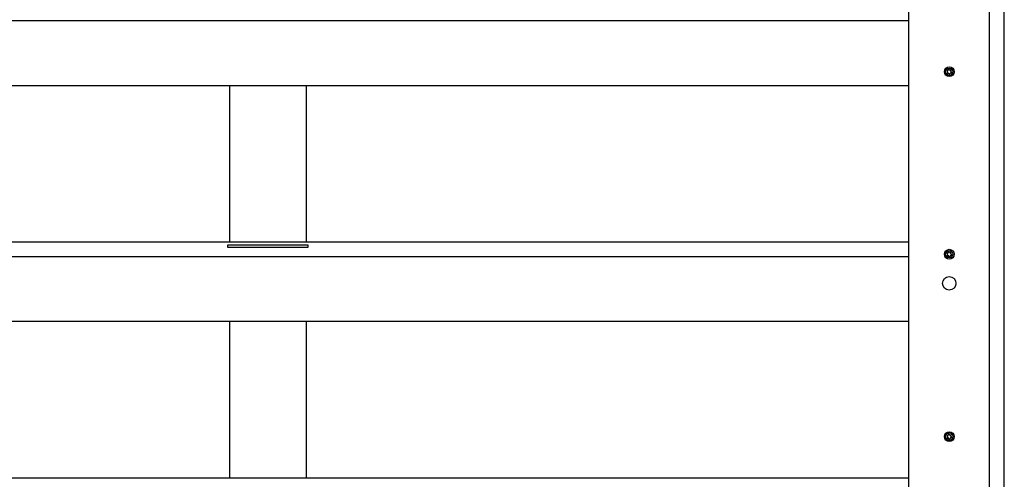
# Model space of a CAD drawing. Extents: x 5 to 415, y 5 to 292.
# Drawn here: x 208 to 266, y 64 to 91 of the extents above; entities that cross this region are included whole.
import ezdxf

# ---------------------------------------------------------------- set-up
doc = ezdxf.new("R2010")
doc.units = 0
doc.linetypes.add('SLD-SOLID', pattern=[0])
doc.layers.get('0').update_dxf_attribs({"linetype": 'CONTINUOUS'})
doc.styles.add('SLDTEXTSTYLE0', font='TXT', dxfattribs={"width": 0.75})
doc.dimstyles.new('SLDDIMSTYLE0', dxfattribs={"dimtxt": 2.38125, "dimasz": 2.38125, "dimexe": 0, "dimexo": 0.0625, "dimgap": 0.595312, "dimtad": 1, "dimdec": 0, "dimlfac": 14, "dimrnd": 1e-09, "dimzin": 12, "dimtxsty": 'SLDTEXTSTYLE0', "dimblk1": 'CLOSED', "dimblk2": 'CLOSED', "dimsah": 1, "dimcen": 0.09, "dimazin": 3, "dimtfac": 1, "dimtdec": 0, "dimtofl": 0, "dimtmove": 0, "dimatfit": 3, "dimtolj": 1, "dimtzin": 12})

# ---------------------------------------------------------------- blocks, each defined once
blk = doc.blocks.new('_CLOSED')
at = {"color": 0, "linetype": 'BYBLOCK'}
for p, q in [((-1, 0.166667), (0, 0)), ((-1, 0.166667), (-1, -0.166667)), ((0, 0), (-1, -0.166667)), ((0, 0), (-1, 0))]:
    blk.add_line(p, q, dxfattribs=at)
blk = doc.blocks.new('_D')
at = {"color": 7, "linetype": 'SLD-SOLID'}
for p, q in [((221.255, 217.392), (166.94, 217.392)), ((167.94, 217.392), (167.94, 42.785)), ((179.04, 42.785), (166.94, 42.785))]:
    blk.add_line(p, q, dxfattribs=at)
at = {"color": 7, "linetype": 'SLD-SOLID', "xscale": 2.38125, "yscale": 2.38125}
for p, rotation in [((167.94, 217.392, -2.88), 90.00000000000041), ((167.94, 42.785, -2.88), 270.0000000000004)]:
    blk.add_blockref('_CLOSED', p, dxfattribs=dict(at, rotation=rotation))
at = {"color": 7, "linetype": 'SLD-SOLID', "insert": (164.871, 126.57), "char_height": 2.3813, "attachment_point": 1, "rotation": 90, "style": 'SLDTEXTSTYLE0'}
blk.add_mtext('2445', dxfattribs=at)

msp = doc.modelspace()

# ---------------------------------------------------------------- linework, layer by layer
at = {"color": 7, "linetype": 'SLD-SOLID'}
for p, q in [((265.933, 43.285), (265.933, 199.571)), ((260.362, 43.428), (260.362, 198)), ((262.571, 88.339), (262.612, 88.292)), ((262.636, 88.363), (262.575, 88.351)), ((262.619, 88.257), (262.599, 88.198)), ((262.607, 88.189), (262.668, 88.201)), ((262.683, 88.446), (262.663, 88.387)), ((262.736, 88.401), (262.695, 88.448)), ((262.702, 88.19), (262.743, 88.143)), ((262.755, 88.146), (262.775, 88.205)), ((262.831, 88.402), (262.77, 88.39)), ((262.802, 88.228), (262.863, 88.24)), ((262.819, 88.334), (262.839, 88.393)), ((262.867, 88.252), (262.826, 88.299)), ((185.505, 87.5), (260.362, 87.5)), ((220.683, 87.5), (220.683, 78.357)), ((225.183, 78.357), (225.183, 87.5)), ((185.505, 78.357), (260.362, 78.357)), ((225.29, 78.166), (220.576, 78.166)), ((220.576, 78.166), (220.576, 78.039)), ((220.576, 78.039), (225.29, 78.039)), ((225.29, 78.039), (225.29, 78.166)), ((262.571, 77.676), (262.612, 77.629)), ((262.636, 77.7), (262.575, 77.687)), ((262.683, 77.782), (262.663, 77.723)), ((262.736, 77.738), (262.695, 77.785)), ((262.831, 77.739), (262.77, 77.727)), ((262.819, 77.671), (262.839, 77.73)), ((262.867, 77.589), (262.826, 77.636)), ((262.619, 77.594), (262.599, 77.535)), ((262.607, 77.526), (262.668, 77.538)), ((262.702, 77.527), (262.743, 77.48)), ((262.755, 77.482), (262.775, 77.541)), ((262.802, 77.565), (262.863, 77.577)), ((185.505, 73.714), (260.362, 73.714)), ((220.683, 73.714), (220.683, 64.571)), ((225.183, 64.571), (225.183, 73.714)), ((262.571, 67.012), (262.612, 66.966)), ((262.636, 67.036), (262.575, 67.024)), ((262.619, 66.931), (262.599, 66.872)), ((262.607, 66.862), (262.668, 66.875)), ((262.683, 67.119), (262.663, 67.06)), ((262.736, 67.075), (262.695, 67.121)), ((262.702, 66.863), (262.743, 66.817)), ((262.755, 66.819), (262.775, 66.878)), ((262.831, 67.076), (262.77, 67.063)), ((262.802, 66.902), (262.863, 66.914)), ((262.819, 67.007), (262.839, 67.066)), ((262.867, 66.926), (262.826, 66.972)), ((185.505, 64.571), (260.362, 64.571))]:
    msp.add_line(p, q, dxfattribs=at)
at = {"color": 8, "linetype": 'SLD-SOLID'}
for p, q in [((265.076, 43.285), (265.076, 199.428)), ((185.505, 91.285), (260.362, 91.285)), ((185.505, 77.5), (260.362, 77.5))]:
    msp.add_line(p, q, dxfattribs=at)
at = {"color": 7, "linetype": 'SLD-SOLID'}
for centre, radius in [((262.719, 88.296), 0.286), ((262.719, 88.296), 0.214), ((262.719, 77.632), 0.286), ((262.719, 77.632), 0.214), ((262.719, 75.928), 0.393), ((262.719, 66.969), 0.286), ((262.719, 66.969), 0.214)]:
    msp.add_circle(centre, radius, dxfattribs=at)
for centre, radius, start, end in [((262.576, 88.344), 0.00714, 101.35563, 221.35563), ((262.606, 88.196), 0.00714, 161.35563, 281.35563), ((262.585, 88.269), 0.0357, 341.35563, 41.35563), ((262.629, 88.398), 0.0357, 281.35563, 341.35563), ((262.675, 88.166), 0.0357, 41.35563, 101.35563), ((262.689, 88.443), 0.00714, 41.35563, 161.35563), ((262.763, 88.425), 0.0357, 221.35563, 281.35563), ((262.749, 88.148), 0.00714, 221.35563, 341.35563), ((262.809, 88.193), 0.0357, 101.35563, 161.35563), ((262.853, 88.322), 0.0357, 161.35563, 221.35563), ((262.832, 88.395), 0.00714, 341.35563, 101.35563), ((262.862, 88.247), 0.00714, 281.35563, 41.35563), ((262.576, 77.68), 0.00714, 101.35563, 221.35563), ((262.585, 77.605), 0.0357, 341.35563, 41.35563), ((262.629, 77.735), 0.0357, 281.35563, 341.35563), ((262.689, 77.78), 0.00714, 41.35563, 161.35563), ((262.763, 77.762), 0.0357, 221.35563, 281.35563), ((262.853, 77.659), 0.0357, 161.35563, 221.35563), ((262.832, 77.732), 0.00714, 341.35563, 101.35563), ((262.606, 77.533), 0.00714, 161.35563, 281.35563), ((262.675, 77.503), 0.0357, 41.35563, 101.35563), ((262.749, 77.485), 0.00714, 221.35563, 341.35563), ((262.809, 77.53), 0.0357, 101.35563, 161.35563), ((262.862, 77.584), 0.00714, 281.35563, 41.35563), ((262.576, 67.017), 0.00714, 101.35563, 221.35563), ((262.606, 66.869), 0.00714, 161.35563, 281.35563), ((262.585, 66.942), 0.0357, 341.35563, 41.35563), ((262.629, 67.071), 0.0357, 281.35563, 341.35563), ((262.675, 66.84), 0.0357, 41.35563, 101.35563), ((262.689, 67.117), 0.00714, 41.35563, 161.35563), ((262.763, 67.098), 0.0357, 221.35563, 281.35563), ((262.749, 66.821), 0.00714, 221.35563, 341.35563), ((262.809, 66.867), 0.0357, 101.35563, 161.35563), ((262.853, 66.996), 0.0357, 161.35563, 221.35563), ((262.832, 67.069), 0.00714, 341.35563, 101.35563), ((262.862, 66.921), 0.00714, 281.35563, 41.35563)]:
    msp.add_arc(centre, radius, start, end, dxfattribs=at)

# ---------------------------------------------------------------- dimensions: what is measured, and where the dimension line sits
dim = msp.add_linear_dim(base=(167.94, 42.785), p1=(222.255, 217.392), p2=(180.04, 42.785), angle=90, dimstyle='SLDDIMSTYLE0', dxfattribs=at)
dim.commit()
dim.dimension.update_dxf_attribs({"geometry": '_D', "text_midpoint": (167.94, 130.089), "dimtype": 160})

doc.saveas('drawing.dxf')
